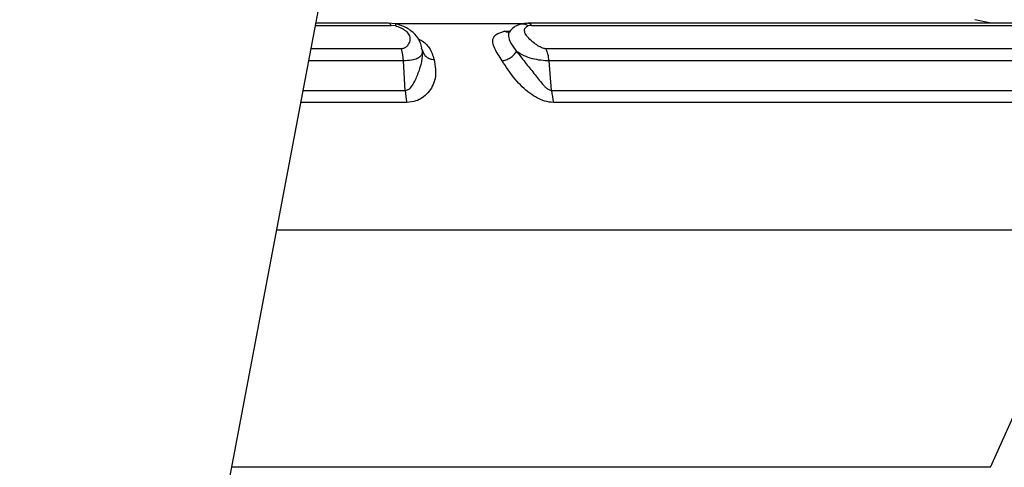
# Model space of a CAD drawing. Units: millimetres. Extents: x 0 to 42, y 0 to 29.8.
# Drawn here: x 24 to 24.3, y 9.1 to 9.2 of the extents above; entities that cross this region are included whole.
import ezdxf

# ---------------------------------------------------------------- set-up
doc = ezdxf.new("R2010")
doc.units = ezdxf.units.MM

msp = doc.modelspace()

# ---------------------------------------------------------------- linework, layer by layer
at = {"color": 7, "linetype": 'Continuous', "lineweight": 25}
for p, q in [((23.98587040011361, 8.77054068255842), (24.3884983450599, 10.89557760763586)), ((24.08507660929635, 9.190989373211265), (24.0655322462745, 9.190989373211265)), ((24.08693389002755, 9.190811870579124), (24.0850782782264, 9.190989373211265)), ((24.08691827361062, 9.190285263542535), (24.08578900401071, 9.190403697971702)), ((24.25650052134469, 9.190989373211265), (24.12256113593056, 9.190989373211265)), ((24.12356654707864, 9.190403697971702), (24.12266675536111, 9.190285263542535)), ((24.12356654707864, 9.190403697971702), (24.25855259005501, 9.190403697971702)), ((24.2471522480674, 9.190989373211265), (24.2428113609977, 9.191926775459649)), ((24.08960322443917, 9.172972915653588), (24.08912519518807, 9.18090116787374)), ((24.26816193167642, 9.18090116787374), (24.12827447955086, 9.18090116787374)), ((24.12894896571115, 9.172973034862878), (24.12827447955086, 9.18090116787374)), ((24.246970930738, 9.071702299599051), (24.27558580939248, 9.13543844032705))]:
    msp.add_line(p, q, dxfattribs=at)
at = {"color": 8, "linetype": 'Continuous', "lineweight": 25}
for p, q in [((24.06542126242593, 9.190403697971702), (24.08578900401071, 9.190403697971702)), ((24.1210719734855, 9.190826116089227), (24.08691207472756, 9.190826116089227)), ((24.11618749205545, 9.18883359241903), (24.1178090960212, 9.188970683102013)), ((24.09420637194589, 9.183652041439414), (24.09398953024819, 9.1843515615505)), ((24.08912519518807, 9.18090116787374), (24.06362084452584, 9.18090116787374)), ((24.27425090376809, 9.13543844032705), (24.05500713889077, 9.13543844032705)), ((24.246970930738, 9.071702299599051), (24.04293111864999, 9.071702299599051))]:
    msp.add_line(p, q, dxfattribs=at)
for centre, radius, start, end in [((24.08494933376239, 9.190108456210767), 0.0008900639433820825, 19.37250633459004, 81.7787540735852), ((24.12118501168229, 9.18843164546274), 0.002373070651176016, 51.36188797447382, 109.488459609699), ((24.12248268341643, 9.18969887890196), 0.001292876776542765, 33.03530033375958, 86.52112162247063)]:
    msp.add_arc(centre, radius, start, end, dxfattribs=at)
at = {"color": 7, "linetype": 'Continuous', "lineweight": 25}
for centre, radius, start, end in [((24.07674580802581, 9.180344494627372), 0.01239189701444061, 2.574728046837006, 17.88769645240793), ((24.11998950497271, 9.174742962733596), 0.03043779084178957, 183.3337989567861, 189.5466470121413), ((24.15086068967421, 9.174782266099227), 0.02198629038060506, 184.7201533500746, 193.3791322014371)]:
    msp.add_arc(centre, radius, start, end, dxfattribs=at)
at = {"color": 8, "linetype": 'Continuous', "lineweight": 25}
for points, knots in [([(24.08692411486581, 9.19076037216604), (24.08693646041396, 9.190765002792551), (24.08696817755126, 9.190776899406217), (24.08693719595811, 9.19047167977606), (24.08691827361062, 9.190285263542535)], [0, 0, 0, 0, 0.3892390426231035, 1, 1, 1, 1]), ([(24.11776379649117, 9.18865185785711), (24.11752093922911, 9.188609778646533), (24.11700089454817, 9.188519671933431), (24.11647030171341, 9.188724446275572), (24.11618749205545, 9.18883359241903)], [0, 0, 0, 0, 0.466993069951476, 1, 1, 1, 1]), ([(24.11800519530251, 9.189114270691277), (24.11792211091654, 9.189057715929367), (24.11738977033315, 9.18869535668946), (24.11719816237593, 9.187619509411773), (24.11782815662744, 9.185704054741157), (24.11895908485853, 9.184189654040242), (24.11953798834756, 9.183414457325341)], [0, 0, 0, 0, 0.05592128896555171, 0.3583004344862984, 0.6715245873562994, 1, 1, 1, 1]), ([(24.092998066587, 9.186804590706231), (24.09326072722789, 9.186692547217348), (24.09464538094846, 9.1861018936911), (24.0964021969626, 9.184240342943562), (24.09700057329504, 9.182304226188386), (24.09733251635507, 9.1812301855129)], [0, 0, 0, 0, 0.09439671122370218, 0.4976259745718906, 1, 1, 1, 1]), ([(24.08853868548348, 9.184150693897607), (24.08206411038516, 9.184150693897607), (24.07406514306675, 9.184150693897607), (24.06580980939286, 9.184150693897605), (24.06423656050637, 9.184150693897607)], [0, 0, 0, 0, 0.8094263722539785, 1, 1, 1, 1]), ([(24.06211868826821, 9.172972915653588), (24.06468345806057, 9.172972915653588), (24.07401139032568, 9.172972915653588), (24.08304990354488, 9.172972915653588), (24.08960322443917, 9.172972915653588)], [0, 0, 0, 0, 0.2749558765515692, 1, 1, 1, 1]), ([(24.08997325007394, 9.169694839004876), (24.08339301325136, 9.169694839004876), (24.07403071776668, 9.169694839004876), (24.06436872365981, 9.169694839004876), (24.06149760786965, 9.169694839004876)], [0, 0, 0, 0, 0.7028443861170438, 1, 1, 1, 1])]:
    msp.add_open_spline(points, degree=3, knots=knots, dxfattribs=at)
at = {"color": 7, "linetype": 'Continuous', "lineweight": 25}
for points, knots in [([(24.09403542582467, 9.184362946037652), (24.09391990437515, 9.184874525782751), (24.09360852899666, 9.1862534327946), (24.09229767316345, 9.188113108248956), (24.09036365300849, 9.189593818230842), (24.08846968250798, 9.190447183837241), (24.08744729543805, 9.190689997858827), (24.08693389002755, 9.190811930183768)], [0, 0, 0, 0, 0.1596231199868175, 0.4302465871866485, 0.7091176814877101, 0.8539295336023642, 1, 1, 1, 1]), ([(24.12060324255898, 9.190738974098563), (24.12030317054269, 9.190640942688837), (24.11969560770999, 9.190442456199754), (24.1185924735218, 9.18982996789881), (24.11799578686848, 9.189168294156982), (24.11759726111367, 9.18872636366308)], [0, 0, 0, 0, 0.2447640542554196, 0.4955795078205871, 1, 1, 1, 1]), ([(24.12256340090707, 9.190989373211265), (24.12222506948629, 9.190978857260705), (24.1215349314027, 9.190957406524761), (24.12091790090809, 9.190812766032936), (24.12060336176827, 9.190739033703208)], [0, 0, 0, 0, 0.4902372855834571, 1, 1, 1, 1]), ([(24.08691827361062, 9.190285263542535), (24.08736241436666, 9.19016442237877), (24.08831256709666, 9.189905906221252), (24.08953111212061, 9.189157015717127), (24.09033797860121, 9.188363765915158), (24.09075242736465, 9.187604817712762), (24.09091198299076, 9.186731001038481), (24.09069847516479, 9.185733060101127), (24.09010576731787, 9.18481632206543), (24.08948102710605, 9.184349680262862), (24.08895249463914, 9.184173882030034), (24.08867363694921, 9.184158256012692), (24.08853868548348, 9.184150693897607)], [0, 0, 0, 0, 0.1085717857110543, 0.2322682104512624, 0.373649566658853, 0.4477653262905645, 0.5300092629127274, 0.7121317652485981, 0.8409734535148918, 0.9282205275279933, 0.9652627653115505, 1, 1, 1, 1]), ([(24.11563877169564, 9.180941818241479), (24.11488013812016, 9.182083721320103), (24.11350915916633, 9.184147332974938), (24.1129203485009, 9.186527709487965), (24.11373493693007, 9.188109592700474), (24.11537392900716, 9.188593426800779), (24.11618749205545, 9.18883359241903)], [0, 0, 0, 0, 0.2951338242210138, 0.5333566489125708, 0.7683675275337595, 1, 1, 1, 1]), ([(24.11767474715188, 9.188830671791436), (24.11750813804322, 9.1886773001383), (24.11731995277603, 9.188504066599283), (24.11736382589454, 9.188521580613079), (24.11736885611489, 9.188523588661553)], [0, 0, 0, 0, 0.8853461864486188, 1, 1, 1, 1]), ([(24.12744669024423, 9.184150753502252), (24.1273138820168, 9.184159308918163), (24.1270399672435, 9.184176954322036), (24.12640211696166, 9.184358009128369), (24.1254419766052, 9.18482942099354), (24.12411772088264, 9.185742809226067), (24.12296281138837, 9.186748768297134), (24.12219891057343, 9.187625405964377), (24.12174736358367, 9.188386860941854), (24.12162875113453, 9.189158984238341), (24.12184671658586, 9.189903556199805), (24.12240560437016, 9.190163704350681), (24.12266675536111, 9.190285263542535)], [0, 0, 0, 0, 0.03495357337162685, 0.07209116717818095, 0.1593851575741981, 0.2861662827883401, 0.4657370368016619, 0.5583941755184738, 0.6281945129297929, 0.7657111757394242, 0.8905240723739513, 0.9999999999999999, 0.9999999999999999, 0.9999999999999999, 0.9999999999999999]), ([(24.09420637194589, 9.183652041439414), (24.09415490594732, 9.18320163019217), (24.09405821140594, 9.18235539558693), (24.09294708712203, 9.181489651580144), (24.09130713002515, 9.180990371206468), (24.08985757385765, 9.180931109472837), (24.08912519518807, 9.18090116787374)], [0, 0, 0, 0, 0.2807492079715241, 0.527472829848885, 0.7612587714943817, 1, 1, 1, 1]), ([(24.08960322443917, 9.172972915653588), (24.0898086825282, 9.173001110892363), (24.09025571254429, 9.173062457311495), (24.09103044038638, 9.17363570033529), (24.092110510121, 9.17516408969248), (24.09315855045735, 9.177721653437523), (24.09419627239675, 9.180744966434993), (24.09420294638547, 9.182666021080212), (24.09420637194589, 9.183652041439414)], [0, 0, 0, 0, 0.04390227632213219, 0.09552135612346427, 0.2092727603422475, 0.4615849660563648, 0.7236475357482538, 1, 1, 1, 1]), ([(24.09420637194589, 9.183652041439414), (24.09430991588331, 9.18334054940311), (24.09452187201984, 9.182702920100876), (24.09524347129249, 9.181944294504527), (24.09619574657544, 9.181401240124842), (24.09695853154235, 9.18128646060761), (24.09733251635506, 9.181230185512902)], [0, 0, 0, 0, 0.2433852932415128, 0.4982136832314257, 0.7539798634726812, 1, 1, 1, 1]), ([(24.11563877169564, 9.180941818241479), (24.11599471793687, 9.180999610817036), (24.11671997290301, 9.181117365543939), (24.11781299349197, 9.181671449214157), (24.11880609650159, 9.182444692450668), (24.11929777923314, 9.183096177564442), (24.11953798834756, 9.183414457325341)], [0, 0, 0, 0, 0.2465263496632442, 0.5023074797997658, 0.7568548337013277, 1, 1, 1, 1]), ([(24.11953798834756, 9.183414457325341), (24.12028729178163, 9.182456547254858), (24.12175161329538, 9.180584557536587), (24.1238072101346, 9.178065668086779), (24.12533752525215, 9.176054939454586), (24.12631231300848, 9.174833176973252), (24.12711718306692, 9.173974409397491), (24.12772437300119, 9.173444550695645), (24.1283302893507, 9.17305866886266), (24.12875378434279, 9.173000050864012), (24.12894896571115, 9.172973034862878)], [0, 0, 0, 0, 0.2750228658571116, 0.5374617023446654, 0.6660285056944388, 0.7905010742240479, 0.8539467342038737, 0.9043983700383178, 0.9559388958503826, 1, 1, 1, 1]), ([(24.12827447955086, 9.18090116787374), (24.12755322621642, 9.180928059624373), (24.12612018404467, 9.180981490244221), (24.12375344894451, 9.181443432364034), (24.12142142937414, 9.182221304396913), (24.12018620166182, 9.183003816586796), (24.11953798834756, 9.183414457325341)], [0, 0, 0, 0, 0.240610765183999, 0.4780641655510058, 0.7261025204441421, 1, 1, 1, 1]), ([(24.26647237841561, 9.184150693897607), (24.26513458282059, 9.184150693412967), (24.2624589944404, 9.184150692443687), (24.25655642399315, 9.184150699713275), (24.24930915289409, 9.18415067208877), (24.24062039671495, 9.184150775316887), (24.23057490079889, 9.184150747657013), (24.219218178288, 9.18415075506847), (24.20661627869733, 9.184150753082584), (24.1928365305462, 9.184150753614698), (24.17796045873584, 9.184150753472132), (24.16205220198446, 9.184150753510284), (24.14526695203464, 9.184150753500244), (24.13338677215351, 9.184150753501582), (24.12744669024423, 9.184150753502252)], [0, 0, 0, 0, 0.08333336688876654, 0.1666665587468091, 0.2500001449916411, 0.3333334015437513, 0.4166666577307591, 0.5000002040499618, 0.5833333417162725, 0.6666667372262264, 0.7500001877983983, 0.8333334381130225, 0.9166668317268931, 1, 1, 1, 1]), ([(24.12827447955086, 9.180901227478385), (24.12819524424236, 9.18152615732791), (24.12804086418785, 9.182743754710375), (24.12764121846068, 9.183690112357558), (24.12744669024423, 9.184150753502252)], [0, 0, 0, 0, 0.513248351650942, 0.9999999999999999, 0.9999999999999999, 0.9999999999999999, 0.9999999999999999]), ([(24.09733251635507, 9.1812301855129), (24.09763669590056, 9.179547090044965), (24.0980677246602, 9.177162108665927), (24.09696909529546, 9.174081299136947), (24.09575901183923, 9.172294083987488), (24.09422641062379, 9.170958512063446), (24.09233867606218, 9.169938355483612), (24.09082477323685, 9.16978250182892), (24.08997325007394, 9.169694839004876)], [0, 0, 0, 0, 0.3503531966724809, 0.4964577863041077, 0.6323830810949576, 0.7562015972417225, 0.8628709957086151, 1, 1, 1, 1]), ([(24.12947110239938, 9.169694779400231), (24.12865885075697, 9.169778543069091), (24.12721608177563, 9.169927329007939), (24.12504761325388, 9.170907122278567), (24.12301389964849, 9.17219785758006), (24.12096649320715, 9.17393406577346), (24.11816581828543, 9.176930651515406), (24.1166837742239, 9.179283091652515), (24.11563877169564, 9.180941818241479)], [0, 0, 0, 0, 0.1369976177936973, 0.2433431995095824, 0.3674651628673943, 0.5039773869961199, 0.6502500174445611, 0.9999999999999999, 0.9999999999999999, 0.9999999999999999, 0.9999999999999999]), ([(24.12894896571115, 9.172973034862878), (24.13495584913071, 9.172973009670333), (24.14696964853897, 9.172972959285111), (24.16394381136621, 9.172972979545719), (24.1800310068583, 9.172972974081443), (24.19507436106012, 9.17297297567793), (24.20900912063481, 9.172972974756238), (24.22175285233964, 9.172972976846511), (24.2332373017415, 9.172972969407144), (24.24339573885359, 9.172972997074401), (24.25218230221102, 9.172972893844484), (24.259511018833, 9.172972921469343), (24.2654801138512, 9.172972914199647), (24.26818574495805, 9.172972915168941), (24.26953856055215, 9.172972915653588)], [0, 0, 0, 0, 0.08333307926077194, 0.1666666103508, 0.2500000744174218, 0.3333332326897521, 0.4166665750074343, 0.500000098729113, 0.5833331924034595, 0.6666664814578891, 0.750000038646156, 0.833333345576065, 0.9166666702823709, 1, 1, 1, 1]), ([(24.27060441081002, 9.169694839004876), (24.26924630447678, 9.169694838875017), (24.26653009214659, 9.1696948386153), (24.26053807703169, 9.169694840563174), (24.25318101764307, 9.169694833161254), (24.24436056298227, 9.16969486082107), (24.23416274143851, 9.169694757583596), (24.22263377728359, 9.16969478524596), (24.20984088694518, 9.169694777833866), (24.19585220949229, 9.169694779819926), (24.18075066002235, 9.169694779287813), (24.16460120569454, 9.169694779430209), (24.14756157750439, 9.169694779392735), (24.13550127162731, 9.169694779397734), (24.12947110239938, 9.169694779400231)], [0, 0, 0, 0, 0.08333335936445412, 0.1666666980946246, 0.2500000417775796, 0.3333333290752571, 0.4166667752952621, 0.5000001151916712, 0.5833332633124729, 0.6666669034378111, 0.7500001571155831, 0.8333334509808148, 0.9166665003802543, 1, 1, 1, 1])]:
    msp.add_open_spline(points, degree=3, knots=knots, dxfattribs=at)

doc.saveas('drawing.dxf')
